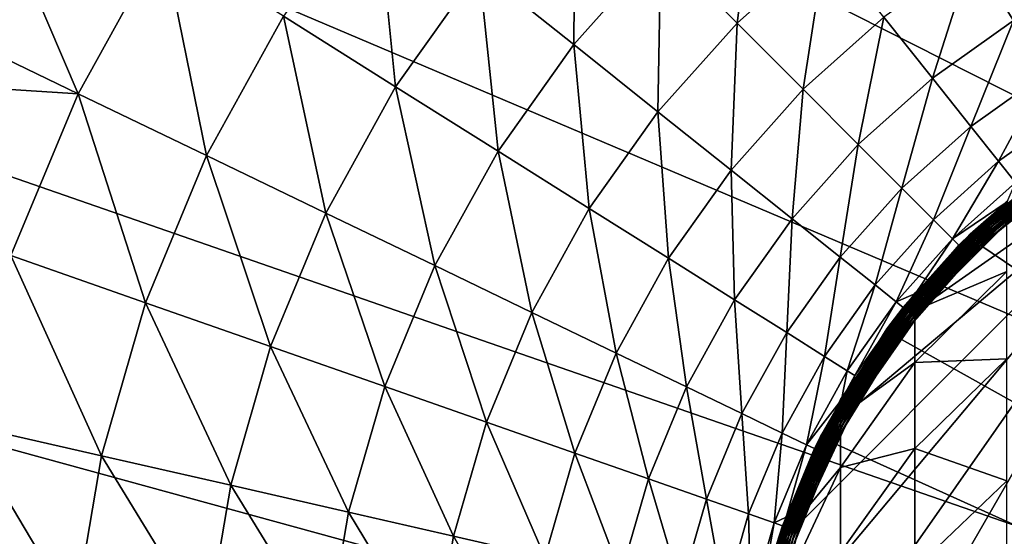
# Model space of a CAD drawing. Extents: x -29 to 74, y -176 to 30.
# Drawn here: x -18 to -5, y 3 to 10 of the extents above; entities that cross this region are included whole.
import ezdxf

# ---------------------------------------------------------------- set-up
doc = ezdxf.new("R2010")
doc.units = 0
doc.layers.add('L1', color=7, linetype='CONTINUOUS')
doc.layers.add('L4', color=7, linetype='CONTINUOUS')

msp = doc.modelspace()

# ---------------------------------------------------------------- linework, layer by layer
at = {"layer": 'L1', "color": 7}
for points in [[(-2.07426, 8.739142, 65.15885), (-8.052185, -1.614928, 65.15885), (-8.193473, 0, 65.15885)], [(-8.193473, 0, 65.15885), (-8.052185, 1.614928, 65.15885), (-2.07426, 8.739142, 65.15885)], [(-2.07426, 8.739142, 65.15885), (-7.632615, -3.180787, 65.15885), (-8.052185, -1.614928, 65.15885)], [(-2.07426, 8.739142, 65.15885), (-8.052185, 1.614928, 65.15885), (-7.632615, 3.180787, 65.15885)], [(-6.947509, -4.65, 65.15885), (-7.632615, -3.180787, 65.15885), (-2.07426, 8.739142, 65.15885)], [(-2.07426, 8.739142, 65.15885), (-7.632615, 3.180787, 65.15885), (-6.947509, 4.65, 65.15885)], [(-6.017686, -5.977925, 65.15885), (-6.947509, -4.65, 65.15885), (-2.07426, 8.739142, 65.15885)], [(-6.947509, 4.65, 65.15885), (-6.017686, 5.977925, 65.15885), (-2.07426, 8.739142, 65.15885)], [(-6.017686, -5.977925, 65.15885), (-2.07426, 8.739142, 65.15885), (-4.871398, -7.124214, 65.15885)], [(-2.07426, 8.739142, 65.15885), (-6.017686, 5.977925, 65.15885), (-4.871398, 7.124214, 65.15885)], [(-6.170895, 6.106482, 153.1588), (-4.999955, 7.053229, 159.4996), (-4.999955, 7.277422, 153.1588)], [(-4.999955, 7.277422, 153.1588), (-4.999955, 7.277422, 65.35885), (-6.170895, 6.106482, 65.35885)], [(-4.999955, 7.277422, 153.1588), (-6.170895, 6.106482, 65.35885), (-6.170895, 6.106482, 153.1588)], [(-4.999955, 7.277422, 65.35885), (-4.998002, 7.275095, 65.32412), (-6.170895, 6.106482, 65.35885)], [(-6.170895, 6.106482, 65.35885), (-4.998002, 7.275095, 65.32412), (-6.168568, 6.104529, 65.32412)], [(-4.998002, 7.275095, 65.32412), (-4.992202, 7.268182, 65.29044), (-6.168568, 6.104529, 65.32412)], [(-6.168568, 6.104529, 65.32412), (-4.992202, 7.268182, 65.29044), (-6.161655, 6.098729, 65.29044)], [(-4.992202, 7.268182, 65.29044), (-4.982732, 7.256896, 65.25885), (-6.161655, 6.098729, 65.29044)], [(-6.161655, 6.098729, 65.29044), (-4.982732, 7.256896, 65.25885), (-6.150369, 6.089259, 65.25885)], [(-4.982732, 7.256896, 65.25885), (-4.969879, 7.241578, 65.2303), (-6.150369, 6.089259, 65.25885)], [(-6.150369, 6.089259, 65.25885), (-4.969879, 7.241578, 65.2303), (-6.135051, 6.076406, 65.2303)], [(-4.969879, 7.241578, 65.2303), (-4.954033, 7.222694, 65.20564), (-6.135051, 6.076406, 65.2303)], [(-6.135051, 6.076406, 65.2303), (-4.954033, 7.222694, 65.20564), (-6.116167, 6.06056, 65.20564)], [(-4.954033, 7.222694, 65.20564), (-4.935676, 7.200818, 65.18564), (-6.116167, 6.06056, 65.20564)], [(-6.116167, 6.06056, 65.20564), (-4.935676, 7.200818, 65.18564), (-6.09429, 6.042203, 65.18564)], [(-4.935676, 7.200818, 65.18564), (-4.915367, 7.176614, 65.17091), (-6.09429, 6.042203, 65.18564)], [(-6.09429, 6.042203, 65.18564), (-4.915367, 7.176614, 65.17091), (-6.070087, 6.021894, 65.17091)], [(-4.915367, 7.176614, 65.17091), (-4.893722, 7.150818, 65.16189), (-6.070087, 6.021894, 65.17091)], [(-6.170895, 5.885214, 159.4169), (-4.999955, 6.381772, 165.8086), (-4.999955, 7.053229, 159.4996)], [(-6.170895, 6.106482, 153.1588), (-6.170895, 5.885214, 159.4169), (-4.999955, 7.053229, 159.4996)], [(-6.070087, 6.021894, 65.17091), (-4.893722, 7.150818, 65.16189), (-6.04429, 6.000249, 65.16189)], [(-4.893722, 7.150818, 65.16189), (-4.871398, 7.124214, 65.15885), (-6.04429, 6.000249, 65.16189)], [(-6.04429, 6.000249, 65.16189), (-4.871398, 7.124214, 65.15885), (-6.017686, 5.977925, 65.15885)], [(-6.170895, 5.222514, 165.6436), (-4.999955, 5.266402, 172.0545), (-4.999955, 6.381772, 165.8086)], [(-6.170895, 5.885214, 159.4169), (-6.170895, 5.222514, 165.6436), (-4.999955, 6.381772, 165.8086)], [(-7.120714, 4.75, 153.1588), (-6.170895, 5.885214, 159.4169), (-6.170895, 6.106482, 153.1588)], [(-6.170895, 6.106482, 153.1588), (-6.170895, 6.106482, 65.35885), (-7.120714, 4.75, 65.35885)], [(-6.170895, 6.106482, 153.1588), (-7.120714, 4.75, 65.35885), (-7.120714, 4.75, 153.1588)], [(-6.170895, 6.106482, 65.35885), (-6.168568, 6.104529, 65.32412), (-7.120714, 4.75, 65.35885)], [(-7.120714, 4.75, 65.35885), (-6.168568, 6.104529, 65.32412), (-7.118083, 4.748481, 65.32412)], [(-6.168568, 6.104529, 65.32412), (-6.161655, 6.098729, 65.29044), (-7.118083, 4.748481, 65.32412)], [(-7.118083, 4.748481, 65.32412), (-6.161655, 6.098729, 65.29044), (-7.110268, 4.743969, 65.29044)], [(-6.161655, 6.098729, 65.29044), (-6.150369, 6.089259, 65.25885), (-7.110268, 4.743969, 65.29044)], [(-7.110268, 4.743969, 65.29044), (-6.150369, 6.089259, 65.25885), (-7.097509, 4.736603, 65.25885)], [(-6.150369, 6.089259, 65.25885), (-6.135051, 6.076406, 65.2303), (-7.097509, 4.736603, 65.25885)], [(-7.097509, 4.736603, 65.25885), (-6.135051, 6.076406, 65.2303), (-7.080192, 4.726605, 65.2303)], [(-6.135051, 6.076406, 65.2303), (-6.116167, 6.06056, 65.20564), (-7.080192, 4.726605, 65.2303)], [(-7.080192, 4.726605, 65.2303), (-6.116167, 6.06056, 65.20564), (-7.058844, 4.714279, 65.20564)], [(-6.116167, 6.06056, 65.20564), (-6.09429, 6.042203, 65.18564), (-7.058844, 4.714279, 65.20564)], [(-7.058844, 4.714279, 65.20564), (-6.09429, 6.042203, 65.18564), (-7.034111, 4.7, 65.18564)], [(-6.09429, 6.042203, 65.18564), (-6.070087, 6.021894, 65.17091), (-7.034111, 4.7, 65.18564)], [(-7.034111, 4.7, 65.18564), (-6.070087, 6.021894, 65.17091), (-7.006749, 4.684202, 65.17091)], [(-6.070087, 6.021894, 65.17091), (-6.04429, 6.000249, 65.16189), (-7.006749, 4.684202, 65.17091)], [(-7.006749, 4.684202, 65.17091), (-6.04429, 6.000249, 65.16189), (-6.977586, 4.667365, 65.16189)], [(-6.04429, 6.000249, 65.16189), (-6.017686, 5.977925, 65.15885), (-6.977586, 4.667365, 65.16189)], [(-6.977586, 4.667365, 65.16189), (-6.017686, 5.977925, 65.15885), (-6.947509, 4.65, 65.15885)], [(-7.120714, 4.532119, 159.3211), (-6.170895, 5.222514, 165.6436), (-6.170895, 5.885214, 159.4169)], [(-7.120714, 4.75, 153.1588), (-7.120714, 4.532119, 159.3211), (-6.170895, 5.885214, 159.4169)], [(-7.120714, 3.879564, 165.4525), (-6.170895, 4.121691, 171.808), (-6.170895, 5.222514, 165.6436)], [(-7.120714, 4.532119, 159.3211), (-7.120714, 3.879564, 165.4525), (-6.170895, 5.222514, 165.6436)], [(-6.170895, 4.121691, 171.808), (-4.999955, 3.712692, 178.206), (-4.999955, 5.266402, 172.0545)], [(-6.170895, 5.222514, 165.6436), (-6.170895, 4.121691, 171.808), (-4.999955, 5.266402, 172.0545)], [(-7.820553, 3.249191, 153.1588), (-7.120714, 4.532119, 159.3211), (-7.120714, 4.75, 153.1588)], [(-7.120714, 4.75, 153.1588), (-7.120714, 4.75, 65.35885), (-7.820553, 3.249191, 65.35885)], [(-7.120714, 4.75, 153.1588), (-7.820553, 3.249191, 65.35885), (-7.820553, 3.249191, 153.1588)], [(-7.120714, 4.75, 65.35885), (-7.118083, 4.748481, 65.32412), (-7.820553, 3.249191, 65.35885)], [(-7.820553, 3.249191, 65.35885), (-7.118083, 4.748481, 65.32412), (-7.817698, 3.248152, 65.32412)], [(-7.118083, 4.748481, 65.32412), (-7.110268, 4.743969, 65.29044), (-7.817698, 3.248152, 65.32412)], [(-7.817698, 3.248152, 65.32412), (-7.110268, 4.743969, 65.29044), (-7.809218, 3.245066, 65.29044)], [(-7.110268, 4.743969, 65.29044), (-7.097509, 4.736603, 65.25885), (-7.809218, 3.245066, 65.29044)], [(-7.809218, 3.245066, 65.29044), (-7.097509, 4.736603, 65.25885), (-7.795373, 3.240027, 65.25885)], [(-7.097509, 4.736603, 65.25885), (-7.080192, 4.726605, 65.2303), (-7.795373, 3.240027, 65.25885)], [(-7.795373, 3.240027, 65.25885), (-7.080192, 4.726605, 65.2303), (-7.776583, 3.233188, 65.2303)], [(-7.080192, 4.726605, 65.2303), (-7.058844, 4.714279, 65.20564), (-7.776583, 3.233188, 65.2303)], [(-7.776583, 3.233188, 65.2303), (-7.058844, 4.714279, 65.20564), (-7.753419, 3.224757, 65.20564)], [(-7.058844, 4.714279, 65.20564), (-7.034111, 4.7, 65.18564), (-7.753419, 3.224757, 65.20564)], [(-7.753419, 3.224757, 65.20564), (-7.034111, 4.7, 65.18564), (-7.726583, 3.214989, 65.18564)], [(-7.034111, 4.7, 65.18564), (-7.006749, 4.684202, 65.17091), (-7.726583, 3.214989, 65.18564)], [(-7.726583, 3.214989, 65.18564), (-7.006749, 4.684202, 65.17091), (-7.696893, 3.204183, 65.17091)], [(-7.006749, 4.684202, 65.17091), (-6.977586, 4.667365, 65.16189), (-7.696893, 3.204183, 65.17091)], [(-7.696893, 3.204183, 65.17091), (-6.977586, 4.667365, 65.16189), (-7.665249, 3.192666, 65.16189)], [(-6.977586, 4.667365, 65.16189), (-6.947509, 4.65, 65.15885), (-7.665249, 3.192666, 65.16189)], [(-7.665249, 3.192666, 65.16189), (-6.947509, 4.65, 65.15885), (-7.632615, 3.180787, 65.15885)], [(-7.820553, 3.035058, 159.215), (-7.120714, 3.879564, 165.4525), (-7.120714, 4.532119, 159.3211)], [(-7.820553, 3.249191, 153.1588), (-7.820553, 3.035058, 159.215), (-7.120714, 4.532119, 159.3211)], [(-7.120714, 2.795595, 171.5225), (-6.170895, 2.588246, 177.8793), (-6.170895, 4.121691, 171.808)], [(-7.120714, 3.879564, 165.4525), (-7.120714, 2.795595, 171.5225), (-6.170895, 4.121691, 171.808)], [(-6.170895, 4.121691, 171.808), (-6.170895, 2.588246, 177.8793), (-4.999955, 3.712692, 178.206)], [(-7.820553, 2.393728, 165.241), (-7.120714, 2.795595, 171.5225), (-7.120714, 3.879564, 165.4525)], [(-7.820553, 3.035058, 159.215), (-7.820553, 2.393728, 165.241), (-7.120714, 3.879564, 165.4525)], [(-6.170895, 2.588246, 177.8793), (-4.999955, 1.7284, 184.2323), (-4.999955, 3.712692, 178.206)], [(-8.249147, 1.649658, 153.1588), (-7.820553, 3.035058, 159.215), (-7.820553, 3.249191, 153.1588)], [(-7.820553, 3.249191, 153.1588), (-7.820553, 3.249191, 65.35885), (-8.249147, 1.649658, 65.35885)], [(-7.820553, 3.249191, 153.1588), (-8.249147, 1.649658, 65.35885), (-8.249147, 1.649658, 153.1588)], [(-7.820553, 3.249191, 65.35885), (-7.817698, 3.248152, 65.32412), (-8.249147, 1.649658, 65.35885)], [(-8.249147, 1.649658, 65.35885), (-7.817698, 3.248152, 65.32412), (-8.246155, 1.64913, 65.32412)], [(-7.817698, 3.248152, 65.32412), (-7.809218, 3.245066, 65.29044), (-8.246155, 1.64913, 65.32412)], [(-8.246155, 1.64913, 65.32412), (-7.809218, 3.245066, 65.29044), (-8.237269, 1.647563, 65.29044)], [(-7.809218, 3.245066, 65.29044), (-7.795373, 3.240027, 65.25885), (-8.237269, 1.647563, 65.29044)], [(-8.237269, 1.647563, 65.29044), (-7.795373, 3.240027, 65.25885), (-8.222759, 1.645005, 65.25885)], [(-7.795373, 3.240027, 65.25885), (-7.776583, 3.233188, 65.2303), (-8.222759, 1.645005, 65.25885)], [(-8.222759, 1.645005, 65.25885), (-7.776583, 3.233188, 65.2303), (-8.203067, 1.641533, 65.2303)], [(-7.776583, 3.233188, 65.2303), (-7.753419, 3.224757, 65.20564), (-8.203067, 1.641533, 65.2303)], [(-8.203067, 1.641533, 65.2303), (-7.753419, 3.224757, 65.20564), (-8.17879, 1.637252, 65.20564)], [(-7.753419, 3.224757, 65.20564), (-7.726583, 3.214989, 65.18564), (-8.17879, 1.637252, 65.20564)], [(-8.17879, 1.637252, 65.20564), (-7.726583, 3.214989, 65.18564), (-8.150666, 1.632293, 65.18564)], [(-7.726583, 3.214989, 65.18564), (-7.696893, 3.204183, 65.17091), (-8.150666, 1.632293, 65.18564)], [(-8.150666, 1.632293, 65.18564), (-7.696893, 3.204183, 65.17091), (-8.119551, 1.626806, 65.17091)], [(-7.696893, 3.204183, 65.17091), (-7.665249, 3.192666, 65.16189), (-8.119551, 1.626806, 65.17091)], [(-8.119551, 1.626806, 65.17091), (-7.665249, 3.192666, 65.16189), (-8.086387, 1.620959, 65.16189)], [(-7.665249, 3.192666, 65.16189), (-7.632615, 3.180787, 65.15885), (-8.086387, 1.620959, 65.16189)], [(-8.086387, 1.620959, 65.16189), (-7.632615, 3.180787, 65.15885), (-8.052185, 1.614928, 65.15885)], [(-8.249147, 1.439519, 159.1021), (-7.820553, 2.393728, 165.241), (-7.820553, 3.035058, 159.215)], [(-8.249147, 1.649658, 153.1588), (-8.249147, 1.439519, 159.1021), (-7.820553, 3.035058, 159.215)]]:
    msp.add_3dface(points, dxfattribs=at)
at = {"layer": 'L4', "color": 7}
for points in [[(-6.819335, 28.93407, -61.04115), (-2.892082, 29.73232, -61.04115), (29.7596, -8.888267, -61.04115)], [(29.7596, -8.888267, -61.04115), (-10.60515, 27.6195, -61.04115), (-6.819335, 28.93407, -61.04115)], [(29.7596, -8.888267, -61.04115), (-14.18197, 25.81205, -61.04115), (-10.60515, 27.6195, -61.04115)], [(-17.48597, 23.54398, -61.04115), (-14.18197, 25.81205, -61.04115), (29.7596, -8.888267, -61.04115)], [(29.7596, -8.888267, -61.04115), (-20.45818, 20.85577, -61.04115), (-17.48597, 23.54398, -61.04115)], [(29.7596, -8.888267, -61.04115), (-23.04558, 17.79539, -61.04115), (-20.45818, 20.85577, -61.04115)], [(-25.20197, 14.41745, -61.04115), (-23.04558, 17.79539, -61.04115), (29.7596, -8.888267, -61.04115)], [(29.7596, -8.888267, -61.04115), (-26.88889, 10.78223, -61.04115), (-25.20197, 14.41745, -61.04115)], [(-10.50576, 11.61229, 48.55749), (-11.73291, 10.23911, 48.55749), (-10.52684, 9.277303, 50.01023)], [(-9.414966, 10.52149, 50.01023), (-10.50576, 11.61229, 48.55749), (-10.52684, 9.277303, 50.01023)], [(-8.170776, 11.63337, 50.01023), (-9.414966, 10.52149, 50.01023), (-8.442071, 9.548598, 51.62177)], [(-7.312928, 10.55766, 51.62177), (-8.170776, 11.63337, 50.01023), (-8.442071, 9.548598, 51.62177)], [(-13.0551, 11.29352, 47.28072), (-14.23053, 9.636909, 47.28072), (-12.7986, 8.737167, 48.55749)], [(-11.73291, 10.23911, 48.55749), (-13.0551, 11.29352, 47.28072), (-12.7986, 8.737167, 48.55749)], [(-5.443246, 10.4239, 53.37309), (-4.913434, 9.580714, 55.2435), (-4.234955, 11.0917, 53.37309)], [(-17.82466, 10.92992, 45.3131), (-18.56268, 9.471557, 45.3131), (-16.85257, 8.648644, 46.19498)], [(-15.7713, 10.60504, 46.19498), (-17.82466, 10.92992, 45.3131), (-16.85257, 8.648644, 46.19498)], [(-28.07623, 6.954604, -61.04115), (-26.88889, 10.78223, -61.04115), (29.7596, -8.888267, -61.04115)], [(-15.7713, 10.60504, 46.19498), (-16.85257, 8.648644, 46.19498), (-15.21308, 7.859109, 47.28072)], [(-14.23053, 9.636909, 47.28072), (-15.7713, 10.60504, 46.19498), (-15.21308, 7.859109, 47.28072)], [(-7.312928, 10.55766, 51.62177), (-8.442071, 9.548598, 51.62177), (-7.598566, 8.705094, 53.37309)], [(-6.569169, 9.625019, 53.37309), (-7.312928, 10.55766, 51.62177), (-7.598566, 8.705094, 53.37309)], [(-9.414966, 10.52149, 50.01023), (-10.52684, 9.277303, 50.01023), (-9.451136, 8.419455, 51.62177)], [(-8.442071, 9.548598, 51.62177), (-9.414966, 10.52149, 50.01023), (-9.451136, 8.419455, 51.62177)], [(-5.443246, 10.4239, 53.37309), (-6.569169, 9.625019, 53.37309), (-5.948282, 8.846451, 55.2435)], [(-5.948282, 8.846451, 55.2435), (-4.913434, 9.580714, 55.2435), (-5.443246, 10.4239, 53.37309)], [(-11.73291, 10.23911, 48.55749), (-12.7986, 8.737167, 48.55749), (-11.49242, 7.916445, 50.01023)], [(-10.52684, 9.277303, 50.01023), (-11.73291, 10.23911, 48.55749), (-11.49242, 7.916445, 50.01023)], [(-14.23053, 9.636909, 47.28072), (-15.21308, 7.859109, 47.28072), (-13.68942, 7.12535, 48.55749)], [(-12.7986, 8.737167, 48.55749), (-14.23053, 9.636909, 47.28072), (-13.68942, 7.12535, 48.55749)], [(-6.569169, 9.625019, 53.37309), (-7.598566, 8.705094, 53.37309), (-6.894411, 8.000938, 55.2435)], [(-5.948282, 8.846451, 55.2435), (-6.569169, 9.625019, 53.37309), (-6.894411, 8.000938, 55.2435)], [(-5.948282, 8.846451, 55.2435), (-5.457597, 8.231152, 57.21092), (-4.913434, 9.580714, 55.2435)], [(-5.457597, 8.231152, 57.21092), (-4.494727, 8.914345, 57.21092), (-4.913434, 9.580714, 55.2435)], [(-18.56268, 9.471557, 45.3131), (-18.91214, 8.781001, 45.3131), (-16.85257, 8.648644, 46.19498)], [(-8.442071, 9.548598, 51.62177), (-9.451136, 8.419455, 51.62177), (-8.518492, 7.675696, 53.37309)], [(-7.598566, 8.705094, 53.37309), (-8.442071, 9.548598, 51.62177), (-8.518492, 7.675696, 53.37309)], [(-10.52684, 9.277303, 50.01023), (-11.49242, 7.916445, 50.01023), (-10.32743, 7.184432, 51.62177)], [(-9.451136, 8.419455, 51.62177), (-10.52684, 9.277303, 50.01023), (-10.32743, 7.184432, 51.62177)], [(-5.948282, 8.846451, 55.2435), (-6.894411, 8.000938, 55.2435), (-6.33792, 7.444447, 57.21092)], [(-6.33792, 7.444447, 57.21092), (-5.457597, 8.231152, 57.21092), (-5.948282, 8.846451, 55.2435)], [(-5.457597, 8.231152, 57.21092), (-5.102911, 7.786389, 59.25212), (-4.494727, 8.914345, 57.21092)], [(-4.192068, 8.432666, 59.25212), (-4.494727, 8.914345, 57.21092), (-5.102911, 7.786389, 59.25212)], [(-16.85257, 8.648644, 46.19498), (-18.91214, 8.781001, 45.3131), (-17.70798, 6.583482, 46.19498)], [(-12.7986, 8.737167, 48.55749), (-13.68942, 7.12535, 48.55749), (-12.29956, 6.456033, 50.01023)], [(-11.49242, 7.916445, 50.01023), (-12.7986, 8.737167, 48.55749), (-12.29956, 6.456033, 50.01023)], [(-7.598566, 8.705094, 53.37309), (-8.518492, 7.675696, 53.37309), (-7.739923, 7.054809, 55.2435)], [(-6.894411, 8.000938, 55.2435), (-7.598566, 8.705094, 53.37309), (-7.739923, 7.054809, 55.2435)], [(-16.85257, 8.648644, 46.19498), (-17.70798, 6.583482, 46.19498), (-15.99041, 5.982476, 47.28072)], [(-15.21308, 7.859109, 47.28072), (-16.85257, 8.648644, 46.19498), (-15.99041, 5.982476, 47.28072)], [(-9.451136, 8.419455, 51.62177), (-10.32743, 7.184432, 51.62177), (-9.317377, 6.549773, 53.37309)], [(-8.518492, 7.675696, 53.37309), (-9.451136, 8.419455, 51.62177), (-9.317377, 6.549773, 53.37309)], [(-4.192068, 8.432666, 59.25212), (-5.102911, 7.786389, 59.25212), (-4.888409, 7.517412, 61.34299)], [(-6.33792, 7.444447, 57.21092), (-5.935666, 7.042193, 59.25212), (-5.457597, 8.231152, 57.21092)], [(-5.935666, 7.042193, 59.25212), (-5.102911, 7.786389, 59.25212), (-5.457597, 8.231152, 57.21092)], [(-6.894411, 8.000938, 55.2435), (-7.739923, 7.054809, 55.2435), (-7.124625, 6.564124, 57.21092)], [(-6.33792, 7.444447, 57.21092), (-6.894411, 8.000938, 55.2435), (-7.124625, 6.564124, 57.21092)], [(-15.21308, 7.859109, 47.28072), (-15.99041, 5.982476, 47.28072), (-14.39417, 5.423928, 48.55749)], [(-13.68942, 7.12535, 48.55749), (-15.21308, 7.859109, 47.28072), (-14.39417, 5.423928, 48.55749)], [(-11.49242, 7.916445, 50.01023), (-12.29956, 6.456033, 50.01023), (-11.05994, 5.859061, 51.62177)], [(-10.32743, 7.184432, 51.62177), (-11.49242, 7.916445, 50.01023), (-11.05994, 5.859061, 51.62177)], [(-5.464789, 6.856389, 63.79358), (-5.458546, 6.849875, 63.82725), (-4.211532, 7.868324, 63.79358)], [(-5.464789, 6.856389, 63.79358), (-4.211532, 7.868324, 63.79358), (-4.979517, 7.252111, 63.75884)], [(-5.458546, 6.849875, 63.82725), (-4.206479, 7.860849, 63.82725), (-4.211532, 7.868324, 63.79358)], [(-5.458546, 6.849875, 63.82725), (-5.448352, 6.839238, 63.85884), (-4.206479, 7.860849, 63.82725)], [(-5.448352, 6.839238, 63.85884), (-4.198229, 7.848642, 63.85884), (-4.206479, 7.860849, 63.82725)], [(-5.448352, 6.839238, 63.85884), (-5.434515, 6.824802, 63.8874), (-4.198229, 7.848642, 63.85884)], [(-5.434515, 6.824802, 63.8874), (-4.187032, 7.832075, 63.8874), (-4.198229, 7.848642, 63.85884)], [(-5.434515, 6.824802, 63.8874), (-5.417458, 6.807005, 63.91206), (-4.187032, 7.832075, 63.8874)], [(-5.417458, 6.807005, 63.91206), (-4.173227, 7.811651, 63.91206), (-4.187032, 7.832075, 63.8874)], [(-5.417458, 6.807005, 63.91206), (-5.397698, 6.786387, 63.93205), (-4.173227, 7.811651, 63.91206)], [(-4.173227, 7.811651, 63.91206), (-5.397698, 6.786387, 63.93205), (-4.157236, 7.787991, 63.93205)], [(-8.518492, 7.675696, 53.37309), (-9.317377, 6.549773, 53.37309), (-8.474187, 6.019962, 55.2435)], [(-7.739923, 7.054809, 55.2435), (-8.518492, 7.675696, 53.37309), (-8.474187, 6.019962, 55.2435)], [(-5.935666, 7.042193, 59.25212), (-5.692397, 6.798924, 61.34299), (-5.102911, 7.786389, 59.25212)], [(-4.888409, 7.517412, 61.34299), (-5.102911, 7.786389, 59.25212), (-5.692397, 6.798924, 61.34299)], [(-4.157236, 7.787991, 63.93205), (-5.397698, 6.786387, 63.93205), (-5.375836, 6.763577, 63.94678)], [(-4.157236, 7.787991, 63.93205), (-5.375836, 6.763577, 63.94678), (-4.139543, 7.761813, 63.94678)], [(-4.139543, 7.761813, 63.94678), (-5.375836, 6.763577, 63.94678), (-5.352535, 6.739265, 63.95581)], [(-4.139543, 7.761813, 63.94678), (-5.352535, 6.739265, 63.95581), (-4.120686, 7.733914, 63.95581)], [(-4.120686, 7.733914, 63.95581), (-5.352535, 6.739265, 63.95581), (-5.328504, 6.714192, 63.95885)], [(-4.120686, 7.733914, 63.95581), (-5.328504, 6.714192, 63.95885), (-4.101238, 7.70514, 63.95885)], [(9.735894, -3.467565, 63.95885), (-4.101238, 7.70514, 63.95885), (-5.328504, 6.714192, 63.95885)], [(-6.33792, 7.444447, 57.21092), (-7.124625, 6.564124, 57.21092), (-6.679861, 6.209438, 59.25212)], [(-6.679861, 6.209438, 59.25212), (-5.935666, 7.042193, 59.25212), (-6.33792, 7.444447, 57.21092)], [(-4.888409, 7.517412, 61.34299), (-5.692397, 6.798924, 61.34299), (-4.993071, 7.269719, 63.45885)], [(-10.32743, 7.184432, 51.62177), (-11.05994, 5.859061, 51.62177), (-9.985176, 5.341482, 53.37309)], [(-9.317377, 6.549773, 53.37309), (-10.32743, 7.184432, 51.62177), (-9.985176, 5.341482, 53.37309)], [(-5.692397, 6.798924, 61.34299), (-5.610987, 6.717514, 63.45885), (-4.993071, 7.269719, 63.45885)], [(-5.466892, 6.858583, 63.75884), (-4.993071, 7.269719, 63.45885), (-5.610987, 6.717514, 63.45885)], [(-4.979517, 7.252111, 63.75884), (-4.993071, 7.269719, 63.45885), (-5.466892, 6.858583, 63.75884)], [(-4.979517, 7.252111, 63.75884), (-5.466892, 6.858583, 63.75884), (-5.464789, 6.856389, 63.79358)], [(-13.68942, 7.12535, 48.55749), (-14.39417, 5.423928, 48.55749), (-12.93812, 4.914433, 50.01023)], [(-12.29956, 6.456033, 50.01023), (-13.68942, 7.12535, 48.55749), (-12.93812, 4.914433, 50.01023)], [(-7.739923, 7.054809, 55.2435), (-8.474187, 6.019962, 55.2435), (-7.807818, 5.601254, 57.21092)], [(-7.124625, 6.564124, 57.21092), (-7.739923, 7.054809, 55.2435), (-7.807818, 5.601254, 57.21092)], [(-6.679861, 6.209438, 59.25212), (-6.410885, 5.994936, 61.34299), (-5.935666, 7.042193, 59.25212)], [(-6.410885, 5.994936, 61.34299), (-5.692397, 6.798924, 61.34299), (-5.935666, 7.042193, 59.25212)], [(29.7596, -8.888267, -61.04115), (-28.74281, 3.002871, -61.04115), (-28.07623, 6.954604, -61.04115)], [(-6.529002, 5.647209, 63.79358), (-6.521748, 5.641843, 63.82725), (-5.464789, 6.856389, 63.79358)], [(-6.529002, 5.647209, 63.79358), (-5.464789, 6.856389, 63.79358), (-6.147188, 6.085617, 63.75884)], [(-6.521748, 5.641843, 63.82725), (-5.458546, 6.849875, 63.82725), (-5.464789, 6.856389, 63.79358)], [(-6.521748, 5.641843, 63.82725), (-6.509902, 5.633082, 63.85884), (-5.458546, 6.849875, 63.82725)], [(-6.509902, 5.633082, 63.85884), (-5.448352, 6.839238, 63.85884), (-5.458546, 6.849875, 63.82725)], [(-6.509902, 5.633082, 63.85884), (-6.493825, 5.621192, 63.8874), (-5.448352, 6.839238, 63.85884)], [(-6.493825, 5.621192, 63.8874), (-5.434515, 6.824802, 63.8874), (-5.448352, 6.839238, 63.85884)], [(-6.493825, 5.621192, 63.8874), (-6.474006, 5.606533, 63.91206), (-5.434515, 6.824802, 63.8874)], [(-6.474006, 5.606533, 63.91206), (-5.417458, 6.807005, 63.91206), (-5.434515, 6.824802, 63.8874)], [(-6.474006, 5.606533, 63.91206), (-6.451046, 5.589552, 63.93205), (-5.417458, 6.807005, 63.91206)], [(-6.451046, 5.589552, 63.93205), (-5.397698, 6.786387, 63.93205), (-5.417458, 6.807005, 63.91206)], [(-6.451046, 5.589552, 63.93205), (-6.425643, 5.570764, 63.94678), (-5.397698, 6.786387, 63.93205)], [(-5.397698, 6.786387, 63.93205), (-6.425643, 5.570764, 63.94678), (-5.375836, 6.763577, 63.94678)], [(-6.410885, 5.994936, 61.34299), (-6.163192, 6.099598, 63.45885), (-5.692397, 6.798924, 61.34299)], [(-5.692397, 6.798924, 61.34299), (-6.163192, 6.099598, 63.45885), (-5.610987, 6.717514, 63.45885)], [(-5.466892, 6.858583, 63.75884), (-5.610987, 6.717514, 63.45885), (-6.147188, 6.085617, 63.75884)], [(-6.147188, 6.085617, 63.75884), (-5.464789, 6.856389, 63.79358), (-5.466892, 6.858583, 63.75884)], [(-5.375836, 6.763577, 63.94678), (-6.425643, 5.570764, 63.94678), (-6.398569, 5.55074, 63.95581)], [(-5.375836, 6.763577, 63.94678), (-6.398569, 5.55074, 63.95581), (-5.352535, 6.739265, 63.95581)], [(-5.352535, 6.739265, 63.95581), (-6.398569, 5.55074, 63.95581), (-6.370646, 5.530089, 63.95885)], [(-5.352535, 6.739265, 63.95581), (-6.370646, 5.530089, 63.95885), (-5.328504, 6.714192, 63.95885)], [(-5.328504, 6.714192, 63.95885), (-6.370646, 5.530089, 63.95885), (9.735894, -3.467565, 63.95885)], [(-6.147188, 6.085617, 63.75884), (-5.610987, 6.717514, 63.45885), (-6.163192, 6.099598, 63.45885)], [(-17.70798, 6.583482, 46.19498), (-18.3268, 4.43553, 46.19498), (-16.55273, 4.03061, 47.28072)], [(-15.99041, 5.982476, 47.28072), (-17.70798, 6.583482, 46.19498), (-16.55273, 4.03061, 47.28072)], [(-9.317377, 6.549773, 53.37309), (-9.985176, 5.341482, 53.37309), (-9.087968, 4.90941, 55.2435)], [(-8.474187, 6.019962, 55.2435), (-9.317377, 6.549773, 53.37309), (-9.087968, 4.90941, 55.2435)], [(-7.124625, 6.564124, 57.21092), (-7.807818, 5.601254, 57.21092), (-7.326139, 5.298595, 59.25212)], [(-6.679861, 6.209438, 59.25212), (-7.124625, 6.564124, 57.21092), (-7.326139, 5.298595, 59.25212)], [(-12.29956, 6.456033, 50.01023), (-12.93812, 4.914433, 50.01023), (-11.63945, 4.460008, 51.62177)], [(-11.05994, 5.859061, 51.62177), (-12.29956, 6.456033, 50.01023), (-11.63945, 4.460008, 51.62177)], [(-6.679861, 6.209438, 59.25212), (-7.326139, 5.298595, 59.25212), (-7.034837, 5.115558, 61.34299)], [(-7.034837, 5.115558, 61.34299), (-6.410885, 5.994936, 61.34299), (-6.679861, 6.209438, 59.25212)], [(-6.147188, 6.085617, 63.75884), (-6.163192, 6.099598, 63.45885), (-6.531446, 5.649015, 63.75884)], [(-6.531446, 5.649015, 63.75884), (-6.163192, 6.099598, 63.45885), (-6.320872, 5.923153, 63.45885)], [(-6.147188, 6.085617, 63.75884), (-6.531446, 5.649015, 63.75884), (-6.529002, 5.647209, 63.79358)], [(-6.410885, 5.994936, 61.34299), (-6.320872, 5.923153, 63.45885), (-6.163192, 6.099598, 63.45885)], [(-15.99041, 5.982476, 47.28072), (-16.55273, 4.03061, 47.28072), (-14.90399, 3.654296, 48.55749)], [(-14.39417, 5.423928, 48.55749), (-15.99041, 5.982476, 47.28072), (-14.90399, 3.654296, 48.55749)], [(-8.474187, 6.019962, 55.2435), (-9.087968, 4.90941, 55.2435), (-8.378908, 4.567944, 57.21092)], [(-7.807818, 5.601254, 57.21092), (-8.474187, 6.019962, 55.2435), (-8.378908, 4.567944, 57.21092)], [(-6.531446, 5.649015, 63.75884), (-6.320872, 5.923153, 63.45885), (-7.094811, 4.734051, 63.75884)], [(-6.320872, 5.923153, 63.45885), (-6.937352, 5.054305, 63.45885), (-7.094811, 4.734051, 63.75884)], [(-7.034837, 5.115558, 61.34299), (-6.937352, 5.054305, 63.45885), (-6.410885, 5.994936, 61.34299)], [(-6.937352, 5.054305, 63.45885), (-6.320872, 5.923153, 63.45885), (-6.410885, 5.994936, 61.34299)], [(-11.05994, 5.859061, 51.62177), (-11.63945, 4.460008, 51.62177), (-10.51349, 4.06602, 53.37309)], [(-9.985176, 5.341482, 53.37309), (-11.05994, 5.859061, 51.62177), (-10.51349, 4.06602, 53.37309)], [(-7.807818, 5.601254, 57.21092), (-8.378908, 4.567944, 57.21092), (-7.86637, 4.32112, 59.25212)], [(-7.326139, 5.298595, 59.25212), (-7.807818, 5.601254, 57.21092), (-7.86637, 4.32112, 59.25212)], [(-7.373555, 4.275568, 63.79358), (-7.365498, 4.271505, 63.82725), (-6.529002, 5.647209, 63.79358)], [(-7.373555, 4.275568, 63.79358), (-6.529002, 5.647209, 63.79358), (-7.094811, 4.734051, 63.75884)], [(-7.365498, 4.271505, 63.82725), (-6.521748, 5.641843, 63.82725), (-6.529002, 5.647209, 63.79358)], [(-7.365498, 4.271505, 63.82725), (-7.352342, 4.264873, 63.85884), (-6.521748, 5.641843, 63.82725)], [(-7.352342, 4.264873, 63.85884), (-6.509902, 5.633082, 63.85884), (-6.521748, 5.641843, 63.82725)], [(-7.352342, 4.264873, 63.85884), (-7.334487, 4.25587, 63.8874), (-6.509902, 5.633082, 63.85884)], [(-7.334487, 4.25587, 63.8874), (-6.493825, 5.621192, 63.8874), (-6.509902, 5.633082, 63.85884)], [(-7.334487, 4.25587, 63.8874), (-7.312475, 4.244772, 63.91206), (-6.493825, 5.621192, 63.8874)], [(-7.312475, 4.244772, 63.91206), (-6.474006, 5.606533, 63.91206), (-6.493825, 5.621192, 63.8874)], [(-7.312475, 4.244772, 63.91206), (-7.286976, 4.231915, 63.93205), (-6.474006, 5.606533, 63.91206)], [(-7.286976, 4.231915, 63.93205), (-6.451046, 5.589552, 63.93205), (-6.474006, 5.606533, 63.91206)], [(-7.286976, 4.231915, 63.93205), (-7.258763, 4.217691, 63.94678), (-6.451046, 5.589552, 63.93205)], [(-7.258763, 4.217691, 63.94678), (-6.425643, 5.570764, 63.94678), (-6.451046, 5.589552, 63.93205)], [(-7.258763, 4.217691, 63.94678), (-7.228694, 4.20253, 63.95581), (-6.425643, 5.570764, 63.94678)], [(-7.228694, 4.20253, 63.95581), (-6.398569, 5.55074, 63.95581), (-6.425643, 5.570764, 63.94678)], [(-7.197683, 4.186895, 63.95885), (-6.398569, 5.55074, 63.95581), (-7.228694, 4.20253, 63.95581)], [(-6.370646, 5.530089, 63.95885), (-6.398569, 5.55074, 63.95581), (-7.197683, 4.186895, 63.95885)], [(9.735894, -3.467565, 63.95885), (-6.370646, 5.530089, 63.95885), (-7.197683, 4.186895, 63.95885)], [(-7.094811, 4.734051, 63.75884), (-6.529002, 5.647209, 63.79358), (-6.531446, 5.649015, 63.75884)], [(-14.39417, 5.423928, 48.55749), (-14.90399, 3.654296, 48.55749), (-13.40005, 3.311031, 50.01023)], [(-12.93812, 4.914433, 50.01023), (-14.39417, 5.423928, 48.55749), (-13.40005, 3.311031, 50.01023)], [(-9.985176, 5.341482, 53.37309), (-10.51349, 4.06602, 53.37309), (-9.573546, 3.737119, 55.2435)], [(-9.087968, 4.90941, 55.2435), (-9.985176, 5.341482, 53.37309), (-9.573546, 3.737119, 55.2435)], [(-7.326139, 5.298595, 59.25212), (-7.86637, 4.32112, 59.25212), (-7.556406, 4.171849, 61.34299)], [(-7.034837, 5.115558, 61.34299), (-7.326139, 5.298595, 59.25212), (-7.556406, 4.171849, 61.34299)], [(-7.034837, 5.115558, 61.34299), (-7.556406, 4.171849, 61.34299), (-7.109087, 4.743574, 63.45885)], [(-7.109087, 4.743574, 63.45885), (-6.937352, 5.054305, 63.45885), (-7.034837, 5.115558, 61.34299)], [(-7.094811, 4.734051, 63.75884), (-6.937352, 5.054305, 63.45885), (-7.109087, 4.743574, 63.45885)], [(-12.93812, 4.914433, 50.01023), (-13.40005, 3.311031, 50.01023), (-12.05866, 3.004869, 51.62177)], [(-11.63945, 4.460008, 51.62177), (-12.93812, 4.914433, 50.01023), (-12.05866, 3.004869, 51.62177)], [(-9.087968, 4.90941, 55.2435), (-9.573546, 3.737119, 55.2435), (-8.830713, 3.477191, 57.21092)], [(-8.378908, 4.567944, 57.21092), (-9.087968, 4.90941, 55.2435), (-8.830713, 3.477191, 57.21092)], [(-7.556406, 4.171849, 61.34299), (-7.452677, 4.121895, 63.45885), (-7.109087, 4.743574, 63.45885)], [(-7.376268, 4.276935, 63.75884), (-7.109087, 4.743574, 63.45885), (-7.452677, 4.121895, 63.45885)], [(-7.094811, 4.734051, 63.75884), (-7.109087, 4.743574, 63.45885), (-7.376268, 4.276935, 63.75884)], [(-7.094811, 4.734051, 63.75884), (-7.376268, 4.276935, 63.75884), (-7.373555, 4.275568, 63.79358)], [(-8.378908, 4.567944, 57.21092), (-8.830713, 3.477191, 57.21092), (-8.293763, 3.289304, 59.25212)], [(-7.86637, 4.32112, 59.25212), (-8.378908, 4.567944, 57.21092), (-8.293763, 3.289304, 59.25212)], [(-18.3268, 4.43553, 46.19498), (-18.70123, 2.231798, 46.19498), (-16.89298, 2.028057, 47.28072)], [(-16.55273, 4.03061, 47.28072), (-18.3268, 4.43553, 46.19498), (-16.89298, 2.028057, 47.28072)], [(-11.63945, 4.460008, 51.62177), (-12.05866, 3.004869, 51.62177), (-10.89568, 2.739424, 53.37309)], [(-10.51349, 4.06602, 53.37309), (-11.63945, 4.460008, 51.62177), (-10.89568, 2.739424, 53.37309)], [(-7.86637, 4.32112, 59.25212), (-8.293763, 3.289304, 59.25212), (-7.969035, 3.175677, 61.34299)], [(-7.974152, 2.780927, 63.79358), (-7.965525, 2.778284, 63.82725), (-7.373555, 4.275568, 63.79358)], [(-7.974152, 2.780927, 63.79358), (-7.373555, 4.275568, 63.79358), (-7.793602, 3.238362, 63.75884)], [(-7.556406, 4.171849, 61.34299), (-7.86637, 4.32112, 59.25212), (-7.969035, 3.175677, 61.34299)], [(-7.965525, 2.778284, 63.82725), (-7.365498, 4.271505, 63.82725), (-7.373555, 4.275568, 63.79358)], [(-7.376268, 4.276935, 63.75884), (-7.452677, 4.121895, 63.45885), (-7.793602, 3.238362, 63.75884)], [(-7.793602, 3.238362, 63.75884), (-7.373555, 4.275568, 63.79358), (-7.376268, 4.276935, 63.75884)], [(-7.969035, 3.175677, 61.34299), (-7.815099, 3.246932, 63.45885), (-7.556406, 4.171849, 61.34299)], [(-7.965525, 2.778284, 63.82725), (-7.951437, 2.77397, 63.85884), (-7.365498, 4.271505, 63.82725)], [(-7.951437, 2.77397, 63.85884), (-7.352342, 4.264873, 63.85884), (-7.365498, 4.271505, 63.82725)], [(-7.951437, 2.77397, 63.85884), (-7.932317, 2.768115, 63.8874), (-7.352342, 4.264873, 63.85884)], [(-7.932317, 2.768115, 63.8874), (-7.334487, 4.25587, 63.8874), (-7.352342, 4.264873, 63.85884)], [(-7.932317, 2.768115, 63.8874), (-7.908747, 2.760896, 63.91206), (-7.334487, 4.25587, 63.8874)], [(-7.908747, 2.760896, 63.91206), (-7.312475, 4.244772, 63.91206), (-7.334487, 4.25587, 63.8874)], [(-7.908747, 2.760896, 63.91206), (-7.88144, 2.752534, 63.93205), (-7.312475, 4.244772, 63.91206)], [(-7.88144, 2.752534, 63.93205), (-7.286976, 4.231915, 63.93205), (-7.312475, 4.244772, 63.91206)], [(-7.88144, 2.752534, 63.93205), (-7.85123, 2.743282, 63.94678), (-7.286976, 4.231915, 63.93205)], [(-7.85123, 2.743282, 63.94678), (-7.258763, 4.217691, 63.94678), (-7.286976, 4.231915, 63.93205)], [(-7.85123, 2.743282, 63.94678), (-7.819031, 2.733422, 63.95581), (-7.258763, 4.217691, 63.94678)], [(-7.819031, 2.733422, 63.95581), (-7.228694, 4.20253, 63.95581), (-7.258763, 4.217691, 63.94678)], [(-7.819031, 2.733422, 63.95581), (-7.785824, 2.723252, 63.95885), (-7.228694, 4.20253, 63.95581)], [(-7.556406, 4.171849, 61.34299), (-7.815099, 3.246932, 63.45885), (-7.452677, 4.121895, 63.45885)], [(-7.197683, 4.186895, 63.95885), (-7.228694, 4.20253, 63.95581), (-7.785824, 2.723252, 63.95885)], [(9.735894, -3.467565, 63.95885), (-7.197683, 4.186895, 63.95885), (-7.785824, 2.723252, 63.95885)], [(-16.55273, 4.03061, 47.28072), (-16.89298, 2.028057, 47.28072), (-15.21247, 1.838709, 48.55749)], [(-14.90399, 3.654296, 48.55749), (-16.55273, 4.03061, 47.28072), (-15.21247, 1.838709, 48.55749)], [(-10.51349, 4.06602, 53.37309), (-10.89568, 2.739424, 53.37309), (-9.924817, 2.517832, 55.2435)], [(-9.573546, 3.737119, 55.2435), (-10.51349, 4.06602, 53.37309), (-9.924817, 2.517832, 55.2435)], [(-7.793602, 3.238362, 63.75884), (-7.452677, 4.121895, 63.45885), (-7.815099, 3.246932, 63.45885)], [(-14.90399, 3.654296, 48.55749), (-15.21247, 1.838709, 48.55749), (-13.67955, 1.665991, 50.01023)], [(-13.40005, 3.311031, 50.01023), (-14.90399, 3.654296, 48.55749), (-13.67955, 1.665991, 50.01023)], [(-9.573546, 3.737119, 55.2435), (-9.924817, 2.517832, 55.2435), (-9.157551, 2.342709, 57.21092)], [(-8.830713, 3.477191, 57.21092), (-9.573546, 3.737119, 55.2435), (-9.157551, 2.342709, 57.21092)], [(-8.830713, 3.477191, 57.21092), (-9.157551, 2.342709, 57.21092), (-8.60294, 2.216123, 59.25212)], [(-8.293763, 3.289304, 59.25212), (-8.830713, 3.477191, 57.21092), (-8.60294, 2.216123, 59.25212)], [(-13.40005, 3.311031, 50.01023), (-13.67955, 1.665991, 50.01023), (-12.31232, 1.511941, 51.62177)], [(-12.05866, 3.004869, 51.62177), (-13.40005, 3.311031, 50.01023), (-12.31232, 1.511941, 51.62177)], [(-8.293763, 3.289304, 59.25212), (-8.60294, 2.216123, 59.25212), (-8.267533, 2.139568, 61.34299)], [(-7.969035, 3.175677, 61.34299), (-8.293763, 3.289304, 59.25212), (-8.267533, 2.139568, 61.34299)], [(-7.969035, 3.175677, 61.34299), (-8.267533, 2.139568, 61.34299), (-8.155288, 2.113949, 63.45885)], [(-8.155288, 2.113949, 63.45885), (-7.860365, 3.137651, 63.45885), (-7.969035, 3.175677, 61.34299)], [(-7.793602, 3.238362, 63.75884), (-7.815099, 3.246932, 63.45885), (-7.977057, 2.781816, 63.75884)], [(-7.815099, 3.246932, 63.45885), (-7.860365, 3.137651, 63.45885), (-7.977057, 2.781816, 63.75884)], [(-7.793602, 3.238362, 63.75884), (-7.977057, 2.781816, 63.75884), (-7.974152, 2.780927, 63.79358)], [(-7.969035, 3.175677, 61.34299), (-7.860365, 3.137651, 63.45885), (-7.815099, 3.246932, 63.45885)], [(-7.977057, 2.781816, 63.75884), (-7.860365, 3.137651, 63.45885), (-8.155288, 2.113949, 63.45885)], [(-12.05866, 3.004869, 51.62177), (-12.31232, 1.511941, 51.62177), (-11.12693, 1.378379, 53.37309)], [(-10.89568, 2.739424, 53.37309), (-12.05866, 3.004869, 51.62177), (-11.12693, 1.378379, 53.37309)]]:
    msp.add_3dface(points, dxfattribs=at)

doc.saveas('drawing.dxf')
